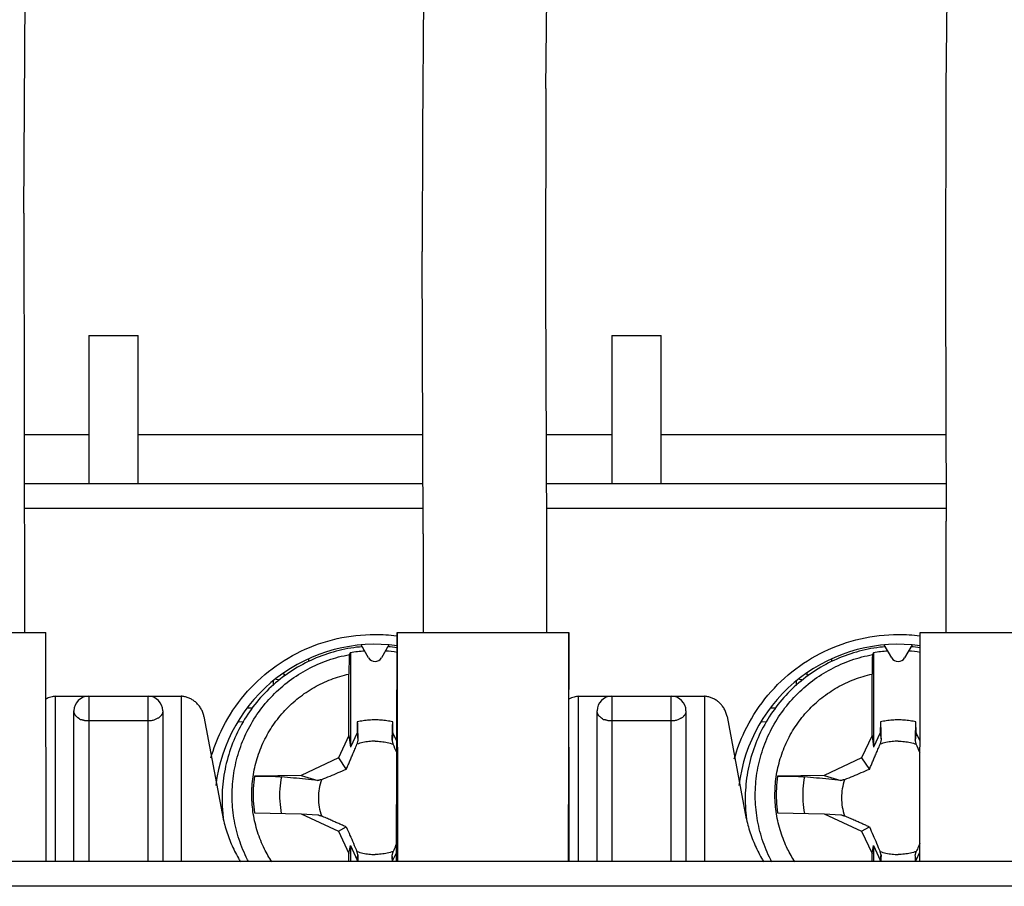
# Model space of a CAD drawing. Extents: x -183 to 867, y -855 to -185.
# Drawn here: x 295 to 315, y -315 to -298 of the extents above; entities that cross this region are included whole.
import ezdxf

# ---------------------------------------------------------------- set-up
doc = ezdxf.new("R2010")
doc.units = 0
doc.header["$LTSCALE"] = 1.21
doc.header["$MEASUREMENT"] = 0
doc.layers.get('0').update_dxf_attribs({"linetype": 'CONTINUOUS'})

msp = doc.modelspace()

# ---------------------------------------------------------------- linework, layer by layer
for p, q in [((305.85009, -298.89201), (305.8966, -294.20534)), ((303.38349, -295.14786), (303.34602, -299.75226)), ((313.98659, -295.14787), (313.95323, -298.87834)), ((295.27159, -301.41588), (295.30198, -296.13751)), ((305.85009, -298.89201), (305.84169, -302.93814)), ((313.95323, -298.87834), (313.9448, -302.94086)), ((303.34602, -299.75226), (303.34128, -302.1946)), ((295.27159, -301.41588), (295.27879, -305.51114)), ((303.3591, -307.91025), (303.34128, -302.1946)), ((305.84169, -302.93814), (305.8591, -307.90822)), ((313.9448, -302.94086), (313.96179, -307.65454)), ((296.58683, -303.89799), (296.58683, -306.89799)), ((296.58683, -303.89799), (297.58683, -303.89799)), ((297.58683, -306.89799), (297.58683, -303.89799)), ((307.18683, -303.89799), (307.18683, -306.89799)), ((307.18683, -303.89799), (308.18683, -303.89799)), ((308.18683, -306.89799), (308.18683, -303.89799)), ((295.27879, -305.51114), (295.28592, -309.90644)), ((295.27942, -305.89799), (296.58683, -305.89799)), ((297.58683, -305.89799), (303.35283, -305.89799)), ((305.85206, -305.89799), (307.18683, -305.89799)), ((308.18683, -305.89799), (313.95546, -305.89799)), ((303.35594, -306.89799), (295.28104, -306.89799)), ((313.95906, -306.89799), (305.85556, -306.89799)), ((303.3575, -307.39799), (295.28185, -307.39799)), ((313.96086, -307.39799), (305.85731, -307.39799)), ((313.96201, -309.90615), (313.96179, -307.65454)), ((303.3591, -307.91025), (303.3591, -309.90613)), ((305.8591, -307.90822), (305.8591, -309.90613)), ((292.2329, -309.90611), (295.71372, -309.90611)), ((295.72171, -314.54799), (295.71372, -309.90611)), ((302.8249, -314.54799), (302.83289, -309.90613)), ((302.83289, -309.90613), (302.84376, -314.54799)), ((302.83289, -309.90613), (306.31371, -309.90613)), ((306.31371, -309.90613), (306.30283, -314.54799)), ((306.3217, -314.54799), (306.31371, -309.90613)), ((313.4249, -314.54799), (313.4329, -309.90613)), ((313.4329, -309.90613), (316.91372, -309.90613)), ((302.25693, -310.42299), (302.10522, -310.16021)), ((302.66845, -310.16021), (302.51674, -310.42299)), ((312.85693, -310.42299), (312.70522, -310.16021)), ((313.26845, -310.16021), (313.11674, -310.42299)), ((301.88683, -310.31333), (301.88683, -312.23384)), ((312.48683, -310.31333), (312.48683, -312.23384)), ((301.04356, -310.4981), (301.04356, -310.44715)), ((311.64356, -310.4981), (311.64356, -310.4471)), ((301.85803, -311.99525), (301.85803, -310.75151)), ((312.45803, -311.99525), (312.45803, -310.75151)), ((300.32605, -310.98218), (300.32605, -310.89056)), ((310.92605, -310.98218), (310.92605, -310.89066)), ((295.91183, -314.54799), (295.91183, -311.19799)), ((295.91183, -311.19799), (298.46183, -311.19799)), ((296.58683, -311.19799), (296.58683, -314.54799)), ((297.78682, -314.54799), (297.78683, -311.19799)), ((298.46183, -311.19799), (298.46183, -314.54799)), ((306.51183, -314.54799), (306.51183, -311.19798)), ((306.51183, -311.19799), (309.06183, -311.19799)), ((307.18683, -311.19799), (307.18683, -314.54799)), ((308.38682, -314.54799), (308.38683, -311.19799)), ((309.06183, -311.19799), (309.06183, -314.54799)), ((296.28683, -314.54799), (296.28683, -311.49799)), ((298.08683, -311.49799), (298.08683, -314.54799)), ((298.92012, -311.61172), (299.28621, -313.57112)), ((299.80681, -311.43371), (299.9062, -311.43209)), ((306.88683, -314.54799), (306.88683, -311.49799)), ((308.68683, -311.49799), (308.68683, -314.54799)), ((309.52012, -311.61172), (309.88621, -313.57112)), ((310.40691, -311.43371), (310.5062, -311.43209)), ((297.78682, -311.69798), (296.58683, -311.69798)), ((299.72159, -311.72003), (299.62594, -311.7217)), ((302.02785, -311.72049), (302.02401, -311.93983)), ((302.74965, -311.93983), (302.74582, -311.72049)), ((308.38682, -311.69798), (307.18683, -311.69798)), ((310.32159, -311.72003), (310.22592, -311.72171)), ((312.62785, -311.72049), (312.62401, -311.93983)), ((313.34965, -311.93983), (313.34582, -311.72049)), ((301.85803, -311.99525), (301.64581, -312.45007)), ((301.85803, -311.99525), (301.88683, -312.23384)), ((302.02401, -311.93983), (301.88683, -312.23384)), ((302.02401, -311.93983), (302.03961, -312.0924)), ((302.74965, -311.93983), (302.73406, -312.0924)), ((302.8291, -312.11009), (302.74965, -311.93983)), ((312.45803, -311.99525), (312.24581, -312.45007)), ((312.45803, -311.99525), (312.48683, -312.23384)), ((312.62401, -311.93983), (312.48683, -312.23384)), ((312.62401, -311.93983), (312.63961, -312.0924)), ((313.34965, -311.93983), (313.33406, -312.0924)), ((313.4291, -312.1101), (313.34965, -311.93983)), ((301.64581, -312.45007), (300.88875, -312.80288)), ((301.64581, -312.45007), (301.8036, -312.68044)), ((312.24581, -312.45007), (311.48875, -312.80288)), ((312.24581, -312.45007), (312.4036, -312.68044)), ((300.88875, -312.80288), (299.94363, -312.81937)), ((300.88875, -312.80288), (301.2257, -312.90579)), ((311.48875, -312.80288), (310.54363, -312.81937)), ((311.48875, -312.80288), (311.8257, -312.90579)), ((299.94363, -313.56192), (300.88875, -313.5784)), ((300.88875, -313.5784), (301.22572, -313.59983)), ((300.88875, -313.5784), (301.64581, -313.93122)), ((310.54363, -313.56192), (311.48875, -313.5784)), ((311.48875, -313.5784), (312.24581, -313.93122)), ((311.48875, -313.5784), (311.82572, -313.59983)), ((301.64581, -313.93122), (301.8036, -313.8462)), ((301.64581, -313.93122), (301.85803, -314.38604)), ((312.24581, -313.93122), (312.4036, -313.8462)), ((312.24581, -313.93122), (312.45803, -314.38604)), ((301.85803, -314.38604), (301.88683, -314.22423)), ((301.85803, -314.54799), (301.85803, -314.38604)), ((301.88683, -314.22423), (301.88683, -314.54799)), ((301.88683, -314.22423), (302.02401, -314.51824)), ((302.74965, -314.51824), (302.82523, -314.35627)), ((312.45803, -314.38604), (312.48683, -314.22423)), ((312.45803, -314.54799), (312.45803, -314.38604)), ((312.48683, -314.22423), (312.48683, -314.54799)), ((312.48683, -314.22423), (312.62401, -314.51824)), ((313.34965, -314.51824), (313.42523, -314.35625)), ((329.23683, -314.54799), (286.33683, -314.54799)), ((302.02401, -314.51824), (302.03961, -314.41322)), ((302.02401, -314.51824), (302.02453, -314.54799)), ((302.74965, -314.51824), (302.73406, -314.41322)), ((302.74913, -314.54799), (302.74965, -314.51824)), ((312.62401, -314.51824), (312.63961, -314.41322)), ((312.62401, -314.51824), (312.62453, -314.54799)), ((313.34965, -314.51824), (313.33406, -314.41322)), ((313.34913, -314.54799), (313.34965, -314.51824)), ((329.73683, -315.04799), (285.83683, -315.04799))]:
    msp.add_line(p, q)
for centre, radius, start, end in [((302.38683, -313.39799), 3.25, 82.080058, 173.053329), ((312.98683, -313.39799), 3.25, 82.080158, 173.054737), ((302.38683, -310.34799), 0.15, 210, 330), ((312.98683, -310.34799), 0.15, 210, 330), ((296.58683, -311.49799), 0.3, 90, 180), ((297.78683, -311.49799), 0.3, 0, 89.999999), ((307.18683, -311.49799), 0.3, 90, 180), ((308.38683, -311.49799), 0.3, 0, 89.999999)]:
    msp.add_arc(centre, radius, start, end)
for points, knots in [([(299.06107, -312.4479), (299.11446, -312.26182), (299.27628, -311.83661), (299.6571, -311.22992), (300.21013, -310.67759), (300.87186, -310.26241), (301.60966, -310.00528), (302.27465, -309.93132), (302.67954, -309.9578), (302.82519, -309.97666)], [0, 0, 0, 0, 0.58076593, 1.35782794, 2.13041661, 2.90608077, 3.68163549, 4.45499476, 4.89560823, 4.89560823, 4.89560823, 4.89560823]), ([(309.66629, -312.46913), (309.71981, -312.27796), (309.8815, -311.84757), (310.26364, -311.23594), (310.81541, -310.68224), (311.47682, -310.26543), (312.2145, -310.0067), (312.87802, -309.9317), (313.28138, -309.95707), (313.42544, -309.97525)], [0, 0, 0, 0, 0.59557123, 1.37170443, 2.1451279, 2.92106353, 3.69725165, 4.47093855, 4.90654513, 4.90654513, 4.90654513, 4.90654513]), ([(302.13132, -310.19731), (302.05229, -310.20384), (301.81288, -310.23289), (301.41992, -310.32797), (300.97041, -310.51482), (300.55525, -310.7696), (300.18443, -311.08649), (299.86843, -311.45669), (299.61409, -311.8714), (299.42728, -312.32089), (299.3126, -312.79617), (299.28683, -313.12204), (299.28683, -313.28487)], [0, 0, 0, 0, 0.23789973, 0.72284508, 1.20754405, 1.69247208, 2.17816757, 2.66491107, 3.14664444, 3.63178407, 4.11914057, 4.60763949, 4.60763949, 4.60763949, 4.60763949]), ([(312.73132, -310.19731), (312.65229, -310.20384), (312.41288, -310.23289), (312.01992, -310.32797), (311.57041, -310.51482), (311.15525, -310.7696), (310.78443, -311.08649), (310.46843, -311.45669), (310.21409, -311.8714), (310.02728, -312.32089), (309.9126, -312.79617), (309.88683, -313.12204), (309.88683, -313.28487)], [0, 0, 0, 0, 0.23789973, 0.72284508, 1.20754405, 1.69247208, 2.17816757, 2.66491107, 3.14664444, 3.63178407, 4.11914057, 4.60763949, 4.60763949, 4.60763949, 4.60763949]), ([(299.49111, -313.20339), (299.49111, -313.0545), (299.5142, -312.75619), (299.61726, -312.31981), (299.78631, -311.90437), (300.01731, -311.5199), (300.30477, -311.17554), (300.64181, -310.87948), (301.02045, -310.63879), (301.43154, -310.45921), (301.72103, -310.38303), (301.86759, -310.35633)], [0, 0, 0, 0, 0.44667663, 0.89336601, 1.34007967, 1.78682685, 2.23361361, 2.68044225, 3.12731112, 3.57421474, 4.02114436, 4.02114436, 4.02114436, 4.02114436]), ([(301.86759, -310.35633), (301.86515, -310.36181), (301.86534, -310.38256), (301.86174, -310.42274), (301.86074, -310.48491), (301.85903, -310.56322), (301.85825, -310.65421), (301.85803, -310.71815), (301.85803, -310.75151)], [0, 0, 0, 0, 0.018005684, 0.060036646, 0.122616438, 0.203626059, 0.295382434, 0.395472917, 0.395472917, 0.395472917, 0.395472917]), ([(301.88683, -310.31333), (301.88469, -310.31809), (301.88041, -310.32763), (301.874, -310.34197), (301.86973, -310.35154), (301.86759, -310.35633)], [0, 0, 0, 0, 0.0156673204, 0.0313711044, 0.0471120473, 0.0471120473, 0.0471120473, 0.0471120473]), ([(310.09111, -313.20339), (310.09111, -313.0545), (310.1142, -312.75619), (310.21726, -312.31981), (310.38631, -311.90437), (310.61731, -311.5199), (310.90477, -311.17554), (311.24181, -310.87948), (311.62045, -310.63879), (312.03154, -310.45921), (312.32103, -310.38303), (312.46759, -310.35633)], [0, 0, 0, 0, 0.44667663, 0.89336601, 1.34007967, 1.78682685, 2.23361361, 2.68044225, 3.12731112, 3.57421474, 4.02114436, 4.02114436, 4.02114436, 4.02114436]), ([(312.46759, -310.35633), (312.46515, -310.36181), (312.46534, -310.38256), (312.46174, -310.42274), (312.46074, -310.48491), (312.45903, -310.56322), (312.45825, -310.65421), (312.45803, -310.71815), (312.45803, -310.75151)], [0, 0, 0, 0, 0.018005684, 0.060036646, 0.122616438, 0.203626059, 0.295382434, 0.395472917, 0.395472917, 0.395472917, 0.395472917]), ([(312.48683, -310.31333), (312.48469, -310.31809), (312.48041, -310.32763), (312.474, -310.34197), (312.46973, -310.35154), (312.46759, -310.35633)], [0, 0, 0, 0, 0.0156673204, 0.0313711033, 0.0471120463, 0.0471120463, 0.0471120463, 0.0471120463]), ([(299.88966, -313.20924), (299.88871, -313.08304), (299.90605, -312.83021), (299.98906, -312.45973), (300.12704, -312.10617), (300.31677, -311.77765), (300.55392, -311.48155), (300.8331, -311.22459), (301.14806, -311.0126), (301.49158, -310.85052), (301.73462, -310.77824), (301.85803, -310.75151)], [0, 0, 0, 0, 0.37858286, 0.75683142, 1.13485343, 1.51274414, 1.89061871, 2.26857834, 2.64673215, 3.02516381, 3.40396498, 3.40396498, 3.40396498, 3.40396498]), ([(300.54055, -310.7442), (300.54268, -310.74762), (300.55007, -310.75983), (300.55693, -310.77236), (300.56155, -310.7815)], [0, 0, 0, 0, 0.0120940852, 0.0428175627, 0.0428175627, 0.0428175627, 0.0428175627]), ([(310.48966, -313.20924), (310.48871, -313.08304), (310.50605, -312.83021), (310.58906, -312.45973), (310.72704, -312.10617), (310.91677, -311.77765), (311.15392, -311.48155), (311.4331, -311.22459), (311.74806, -311.0126), (312.09158, -310.85052), (312.33462, -310.77824), (312.45803, -310.75151)], [0, 0, 0, 0, 0.37858286, 0.75683142, 1.13485343, 1.51274414, 1.89061871, 2.26857834, 2.64673215, 3.02516381, 3.40396498, 3.40396498, 3.40396498, 3.40396498]), ([(311.14053, -310.74416), (311.14267, -310.7476), (311.15007, -310.75982), (311.15693, -310.77236), (311.16155, -310.7815)], [0, 0, 0, 0, 0.0121376976, 0.0428611751, 0.0428611751, 0.0428611751, 0.0428611751]), ([(300.45074, -310.87462), (300.43954, -310.87092), (300.41205, -310.86268), (300.38417, -310.85589), (300.36767, -310.85234)], [0, 0, 0, 0, 0.0354011481, 0.0860399071, 0.0860399071, 0.0860399071, 0.0860399071]), ([(311.05074, -310.87462), (311.03954, -310.87092), (311.01201, -310.86267), (310.98409, -310.85587), (310.96755, -310.85232)], [0, 0, 0, 0, 0.0354011457, 0.0861595425, 0.0861595425, 0.0861595425, 0.0861595425]), ([(295.91223, -311.19947), (295.88104, -311.20187), (295.81278, -311.2135), (295.7482, -311.23918), (295.71505, -311.25679)], [0, 0, 0, 0, 0.093835017, 0.206434954, 0.206434954, 0.206434954, 0.206434954]), ([(298.92012, -311.61172), (298.91493, -311.58396), (298.89997, -311.52967), (298.8647, -311.45385), (298.81854, -311.38611), (298.76354, -311.32791), (298.7019, -311.28018), (298.63549, -311.24322), (298.56602, -311.21703), (298.50748, -311.20423), (298.4726, -311.20036), (298.46173, -311.19951)], [0, 0, 0, 0, 0.084715511, 0.167996889, 0.24981811, 0.329521864, 0.40726058, 0.482778845, 0.556694373, 0.62920256, 0.66190015, 0.66190015, 0.66190015, 0.66190015]), ([(306.51223, -311.19947), (306.48104, -311.20187), (306.41278, -311.2135), (306.34819, -311.23918), (306.31504, -311.25679)], [0, 0, 0, 0, 0.093835015, 0.206444832, 0.206444832, 0.206444832, 0.206444832]), ([(309.52012, -311.61172), (309.51493, -311.58396), (309.49997, -311.52967), (309.4647, -311.45385), (309.41854, -311.38611), (309.36354, -311.32791), (309.3019, -311.28018), (309.23549, -311.24322), (309.16602, -311.21703), (309.10748, -311.20423), (309.0726, -311.20036), (309.06173, -311.19951)], [0, 0, 0, 0, 0.084715511, 0.16799689, 0.24981811, 0.329521865, 0.40726058, 0.482778846, 0.556694375, 0.629202561, 0.661900149, 0.661900149, 0.661900149, 0.661900149]), ([(296.58683, -311.69799), (296.57861, -311.6972), (296.5613, -311.6961), (296.53545, -311.69547), (296.51027, -311.69649), (296.4884, -311.69076), (296.47079, -311.68297), (296.45448, -311.67956), (296.44019, -311.67847), (296.42775, -311.67773), (296.41642, -311.67497), (296.40743, -311.66756), (296.39938, -311.65844), (296.38895, -311.65023), (296.37679, -311.64307), (296.3648, -311.63369), (296.35318, -311.62277), (296.34012, -311.61367), (296.32851, -311.60378), (296.32015, -311.5925), (296.31356, -311.58183), (296.30825, -311.57228), (296.30373, -311.56403), (296.30003, -311.55668), (296.29715, -311.54988), (296.29488, -311.54359), (296.29303, -311.53782), (296.29154, -311.5326), (296.29034, -311.52786), (296.28915, -311.5224), (296.28821, -311.51673), (296.28729, -311.51105), (296.28683, -311.50556), (296.28683, -311.50183), (296.28683, -311.49957)], [0, 0, 0, 0, 0.024797426, 0.051959742, 0.077679616, 0.099891221, 0.119039644, 0.135339704, 0.149564293, 0.161985043, 0.172811957, 0.183797236, 0.19620905, 0.209401512, 0.223340196, 0.23852566, 0.25493253, 0.271119087, 0.28624003, 0.300410005, 0.313017385, 0.323892529, 0.333160436, 0.341245889, 0.348578524, 0.355280041, 0.361318856, 0.366728136, 0.371580518, 0.37598652, 0.383483106, 0.388822925, 0.393228277, 0.400005199, 0.400005199, 0.400005199, 0.400005199]), ([(298.08684, -311.50058), (298.08684, -311.50128), (298.08684, -311.50385), (298.08662, -311.50828), (298.0859, -311.5144), (298.08496, -311.52004), (298.08388, -311.5254), (298.08278, -311.53009), (298.0814, -311.53526), (298.07968, -311.54092), (298.07755, -311.54708), (298.07492, -311.55376), (298.07167, -311.56095), (298.06768, -311.5686), (298.06259, -311.57659), (298.05593, -311.58488), (298.04835, -311.59444), (298.03913, -311.60529), (298.02829, -311.61757), (298.01467, -311.63051), (297.99614, -311.64182), (297.97309, -311.65214), (297.94647, -311.66421), (297.91895, -311.68078), (297.88686, -311.69145), (297.85339, -311.69539), (297.81995, -311.69612), (297.79787, -311.69739), (297.78682, -311.69798)], [0, 0, 0, 0, 0.002077402, 0.007716661, 0.013301661, 0.020551788, 0.024874896, 0.029684403, 0.035022029, 0.040916937, 0.047419384, 0.054580663, 0.062446906, 0.071072508, 0.080447009, 0.090817807, 0.102954392, 0.117051099, 0.133510298, 0.152118922, 0.173127573, 0.198243599, 0.227888029, 0.260750423, 0.294346962, 0.328366364, 0.361482002, 0.394690518, 0.394690518, 0.394690518, 0.394690518]), ([(307.18683, -311.69799), (307.17861, -311.6972), (307.1613, -311.6961), (307.13545, -311.69547), (307.11027, -311.69649), (307.0884, -311.69076), (307.07079, -311.68297), (307.05448, -311.67956), (307.04019, -311.67847), (307.02775, -311.67773), (307.01642, -311.67497), (307.00743, -311.66756), (306.99938, -311.65844), (306.98895, -311.65023), (306.97679, -311.64307), (306.9648, -311.63369), (306.95318, -311.62277), (306.94012, -311.61367), (306.92851, -311.60378), (306.92015, -311.5925), (306.91356, -311.58183), (306.90825, -311.57228), (306.90373, -311.56403), (306.90003, -311.55668), (306.89715, -311.54988), (306.89488, -311.54359), (306.89303, -311.53782), (306.89154, -311.5326), (306.89034, -311.52786), (306.88915, -311.5224), (306.88821, -311.51673), (306.88729, -311.51105), (306.88683, -311.50556), (306.88683, -311.50183), (306.88683, -311.49957)], [0, 0, 0, 0, 0.024797428, 0.051959742, 0.077679616, 0.099891221, 0.119039644, 0.135339704, 0.149564293, 0.161985046, 0.17281196, 0.183797238, 0.196209049, 0.209401512, 0.223340198, 0.238525663, 0.254932531, 0.271119089, 0.286240031, 0.300410007, 0.313017387, 0.323892532, 0.333160438, 0.341245891, 0.348578526, 0.355280042, 0.361318858, 0.366728138, 0.37158052, 0.375986522, 0.383483108, 0.388822927, 0.393228279, 0.400005201, 0.400005201, 0.400005201, 0.400005201]), ([(308.68684, -311.50058), (308.68684, -311.50128), (308.68684, -311.50385), (308.68662, -311.50828), (308.6859, -311.5144), (308.68496, -311.52004), (308.68388, -311.5254), (308.68278, -311.53009), (308.6814, -311.53526), (308.67968, -311.54092), (308.67755, -311.54708), (308.67492, -311.55376), (308.67167, -311.56095), (308.66768, -311.5686), (308.66259, -311.57659), (308.65593, -311.58488), (308.64835, -311.59444), (308.63913, -311.60529), (308.62829, -311.61757), (308.61467, -311.63051), (308.59614, -311.64182), (308.57309, -311.65214), (308.54647, -311.66421), (308.51895, -311.68078), (308.48686, -311.69145), (308.45339, -311.69539), (308.41995, -311.69612), (308.39787, -311.69739), (308.38682, -311.69798)], [0, 0, 0, 0, 0.002077402, 0.007716661, 0.013301661, 0.020551788, 0.024874896, 0.029684403, 0.035022029, 0.040916936, 0.047419383, 0.054580663, 0.062446907, 0.071072511, 0.080447009, 0.090817808, 0.102954393, 0.1170511, 0.133510299, 0.152118921, 0.173127574, 0.1982436, 0.22788803, 0.260750424, 0.294346962, 0.328366365, 0.361482, 0.394690519, 0.394690519, 0.394690519, 0.394690519]), ([(302.38683, -311.67842), (302.34659, -311.67842), (302.26607, -311.68155), (302.14606, -311.69562), (302.067, -311.71119), (302.02785, -311.72049)], [0, 0, 0, 0, 0.120725891, 0.24145303, 0.362176286, 0.362176286, 0.362176286, 0.362176286]), ([(302.02785, -311.72049), (302.02916, -311.76168), (302.03179, -311.8442), (302.0357, -311.96817), (302.03831, -312.05095), (302.03961, -312.09241)], [0, 0, 0, 0, 0.123642939, 0.247668758, 0.372102704, 0.372102704, 0.372102704, 0.372102704]), ([(302.74582, -311.72049), (302.70667, -311.71119), (302.62761, -311.69562), (302.5076, -311.68155), (302.42708, -311.67842), (302.38683, -311.67842)], [0, 0, 0, 0, 0.120723257, 0.241450392, 0.362176286, 0.362176286, 0.362176286, 0.362176286]), ([(302.73406, -312.0924), (302.73536, -312.05094), (302.73796, -311.96816), (302.74188, -311.8442), (302.74451, -311.76169), (302.74582, -311.72051)], [0, 0, 0, 0, 0.12443594, 0.248462591, 0.372069169, 0.372069169, 0.372069169, 0.372069169]), ([(312.98683, -311.67842), (312.94659, -311.67842), (312.86607, -311.68155), (312.74606, -311.69562), (312.667, -311.71119), (312.62785, -311.72049)], [0, 0, 0, 0, 0.120725894, 0.24145303, 0.362176286, 0.362176286, 0.362176286, 0.362176286]), ([(312.62785, -311.72049), (312.62916, -311.76168), (312.63179, -311.8442), (312.6357, -311.96817), (312.63831, -312.05095), (312.63961, -312.09241)], [0, 0, 0, 0, 0.123642939, 0.247668758, 0.372102704, 0.372102704, 0.372102704, 0.372102704]), ([(313.34582, -311.72049), (313.30667, -311.71119), (313.22761, -311.69562), (313.1076, -311.68155), (313.02708, -311.67842), (312.98683, -311.67842)], [0, 0, 0, 0, 0.120723257, 0.241450392, 0.362176286, 0.362176286, 0.362176286, 0.362176286]), ([(313.33406, -312.0924), (313.33536, -312.05094), (313.33796, -311.96816), (313.34188, -311.8442), (313.34451, -311.76169), (313.34582, -311.72051)], [0, 0, 0, 0, 0.12443594, 0.248462591, 0.372069169, 0.372069169, 0.372069169, 0.372069169]), ([(301.8036, -312.68044), (301.8146, -312.65543), (301.83666, -312.60492), (301.86989, -312.52785), (301.90401, -312.44773), (301.93989, -312.36258), (301.97857, -312.2699), (302.00532, -312.20526), (302.01936, -312.1712)], [0, 0, 0, 0, 0.081973692, 0.1653358, 0.251794954, 0.343212495, 0.442544628, 0.553076969, 0.553076969, 0.553076969, 0.553076969]), ([(302.03961, -312.0924), (302.03739, -312.10111), (302.03293, -312.11857), (302.02618, -312.14484), (302.02165, -312.1624), (302.01936, -312.1712)], [0, 0, 0, 0, 0.0269604228, 0.0540804945, 0.0813586168, 0.0813586168, 0.0813586168, 0.0813586168]), ([(302.38683, -312.11079), (302.34529, -312.11079), (302.26214, -312.11531), (302.13894, -312.13556), (302.05872, -312.1579), (302.01936, -312.1712)], [0, 0, 0, 0, 0.124625977, 0.24925018, 0.373870323, 0.373870323, 0.373870323, 0.373870323]), ([(302.38683, -312.11079), (302.42838, -312.11079), (302.51153, -312.11531), (302.63472, -312.13556), (302.71495, -312.1579), (302.7543, -312.1712)], [0, 0, 0, 0, 0.124625502, 0.249249229, 0.373870561, 0.373870561, 0.373870561, 0.373870561]), ([(302.7543, -312.1712), (302.75202, -312.1624), (302.74748, -312.14484), (302.74074, -312.11857), (302.73628, -312.10111), (302.73406, -312.0924)], [0, 0, 0, 0, 0.0272785362, 0.0543973888, 0.0813581391, 0.0813581391, 0.0813581391, 0.0813581391]), ([(302.82865, -312.35021), (302.82748, -312.3474), (302.80253, -312.2878), (302.77777, -312.22812), (302.7543, -312.1712)], [0, 0, 0, 0, 0.009141996, 0.193840162, 0.193840162, 0.193840162, 0.193840162]), ([(312.4036, -312.68044), (312.4146, -312.65543), (312.43666, -312.60492), (312.46989, -312.52785), (312.50401, -312.44773), (312.53989, -312.36258), (312.57857, -312.2699), (312.60532, -312.20526), (312.61936, -312.1712)], [0, 0, 0, 0, 0.081973693, 0.165335801, 0.251794955, 0.343212495, 0.442544628, 0.55307697, 0.55307697, 0.55307697, 0.55307697]), ([(312.63961, -312.0924), (312.63739, -312.10111), (312.63293, -312.11857), (312.62618, -312.14484), (312.62165, -312.1624), (312.61936, -312.1712)], [0, 0, 0, 0, 0.0269604228, 0.0540804951, 0.0813586168, 0.0813586168, 0.0813586168, 0.0813586168]), ([(312.98683, -312.11079), (312.94529, -312.11079), (312.86214, -312.11531), (312.73894, -312.13556), (312.65872, -312.1579), (312.61936, -312.1712)], [0, 0, 0, 0, 0.124625979, 0.249250182, 0.373870323, 0.373870323, 0.373870323, 0.373870323]), ([(312.98683, -312.11079), (313.02838, -312.11079), (313.11153, -312.11531), (313.23472, -312.13556), (313.31495, -312.1579), (313.3543, -312.1712)], [0, 0, 0, 0, 0.124625502, 0.249249229, 0.373870559, 0.373870559, 0.373870559, 0.373870559]), ([(313.3543, -312.1712), (313.35202, -312.1624), (313.34748, -312.14484), (313.34074, -312.11857), (313.33628, -312.10111), (313.33406, -312.0924)], [0, 0, 0, 0, 0.0272785356, 0.0543973888, 0.0813581391, 0.0813581391, 0.0813581391, 0.0813581391]), ([(313.42866, -312.35023), (313.42748, -312.34741), (313.40253, -312.2878), (313.37777, -312.22812), (313.3543, -312.1712)], [0, 0, 0, 0, 0.009157616, 0.193855782, 0.193855782, 0.193855782, 0.193855782]), ([(301.8036, -312.68044), (301.74655, -312.70528), (301.635, -312.75288), (301.46702, -312.82248), (301.35619, -312.86746), (301.30003, -312.89009)], [0, 0, 0, 0, 0.186662914, 0.363837471, 0.545478123, 0.545478123, 0.545478123, 0.545478123]), ([(312.4036, -312.68044), (312.34655, -312.70528), (312.235, -312.75288), (312.06702, -312.82248), (311.95619, -312.86746), (311.90003, -312.89009)], [0, 0, 0, 0, 0.186662914, 0.363837469, 0.545478123, 0.545478123, 0.545478123, 0.545478123]), ([(299.94363, -312.81937), (299.93117, -312.90121), (299.9145, -313.06628), (299.9145, -313.31501), (299.93117, -313.48008), (299.94363, -313.56192)], [0, 0, 0, 0, 0.248351362, 0.496708514, 0.745059876, 0.745059876, 0.745059876, 0.745059876]), ([(299.94363, -312.81937), (299.98827, -312.81859), (300.07553, -312.81764), (300.20095, -312.818), (300.31396, -312.8201), (300.40858, -312.82382), (300.46501, -312.82769), (300.48914, -312.83019)], [0, 0, 0, 0, 0.133960046, 0.261794343, 0.376226621, 0.473047705, 0.545840338, 0.545840338, 0.545840338, 0.545840338]), ([(300.48868, -312.83014), (300.47266, -312.91174), (300.45116, -313.07721), (300.45116, -313.32631), (300.47241, -313.4908), (300.48811, -313.57145)], [0, 0, 0, 0, 0.249467896, 0.498914342, 0.745426078, 0.745426078, 0.745426078, 0.745426078]), ([(301.2257, -312.90579), (301.14336, -312.89746), (300.97913, -312.88071), (300.7336, -312.85555), (300.57043, -312.83861), (300.48914, -312.83019)], [0, 0, 0, 0, 0.248293236, 0.495245502, 0.740428034, 0.740428034, 0.740428034, 0.740428034]), ([(301.30003, -312.89009), (301.29173, -312.89187), (301.27517, -312.8954), (301.2504, -312.90064), (301.23393, -312.90408), (301.22572, -312.90579)], [0, 0, 0, 0, 0.0254807669, 0.0507996728, 0.0759582306, 0.0759582306, 0.0759582306, 0.0759582306]), ([(301.30003, -312.89009), (301.28009, -312.94905), (301.24977, -313.07044), (301.2345, -313.25734), (301.24977, -313.44423), (301.28009, -313.56563), (301.30004, -313.62458)], [0, 0, 0, 0, 0.186717303, 0.373428252, 0.560139201, 0.746856483, 0.746856483, 0.746856483, 0.746856483]), ([(310.54363, -312.81937), (310.53117, -312.90121), (310.5145, -313.06628), (310.5145, -313.31501), (310.53117, -313.48008), (310.54363, -313.56192)], [0, 0, 0, 0, 0.248351363, 0.496708514, 0.745059876, 0.745059876, 0.745059876, 0.745059876]), ([(310.54363, -312.81937), (310.58827, -312.81859), (310.67553, -312.81764), (310.80095, -312.818), (310.91396, -312.8201), (311.00858, -312.82382), (311.06501, -312.82769), (311.08914, -312.83019)], [0, 0, 0, 0, 0.133960046, 0.261794343, 0.376226618, 0.473047705, 0.545840338, 0.545840338, 0.545840338, 0.545840338]), ([(311.08868, -312.83014), (311.07266, -312.91174), (311.05116, -313.07721), (311.05116, -313.32631), (311.07241, -313.4908), (311.08811, -313.57145)], [0, 0, 0, 0, 0.249467896, 0.498914342, 0.745426078, 0.745426078, 0.745426078, 0.745426078]), ([(311.8257, -312.90579), (311.74336, -312.89746), (311.57913, -312.88071), (311.3336, -312.85555), (311.17043, -312.83861), (311.08914, -312.83019)], [0, 0, 0, 0, 0.248293233, 0.495245502, 0.740428032, 0.740428032, 0.740428032, 0.740428032]), ([(311.90003, -312.89009), (311.89173, -312.89187), (311.87517, -312.8954), (311.8504, -312.90064), (311.83393, -312.90408), (311.82572, -312.90579)], [0, 0, 0, 0, 0.0254807669, 0.0507996703, 0.0759582281, 0.0759582281, 0.0759582281, 0.0759582281]), ([(311.90003, -312.89009), (311.88009, -312.94905), (311.84977, -313.07044), (311.8345, -313.25734), (311.84977, -313.44423), (311.88009, -313.56563), (311.90004, -313.62458)], [0, 0, 0, 0, 0.186717304, 0.373428252, 0.560139201, 0.746856483, 0.746856483, 0.746856483, 0.746856483]), ([(299.49119, -313.22495), (299.49117, -313.22255), (299.49114, -313.21776), (299.49111, -313.21057), (299.49111, -313.20578), (299.49111, -313.20339)], [0, 0, 0, 0, 0.0071857935, 0.0143715847, 0.0215573773, 0.0215573773, 0.0215573773, 0.0215573773]), ([(300.29285, -314.55051), (300.23909, -314.46781), (300.12838, -314.27324), (299.99789, -313.94921), (299.91125, -313.58384), (299.89059, -313.33405), (299.88966, -313.20924)], [0, 0, 0, 0, 0.29591701, 0.66982858, 1.04396032, 1.4184164, 1.4184164, 1.4184164, 1.4184164]), ([(310.09119, -313.22495), (310.09117, -313.22255), (310.09114, -313.21776), (310.09111, -313.21057), (310.09111, -313.20578), (310.09111, -313.20339)], [0, 0, 0, 0, 0.0071857935, 0.0143715847, 0.0215573773, 0.0215573773, 0.0215573773, 0.0215573773]), ([(310.89285, -314.55051), (310.83909, -314.46781), (310.72838, -314.27324), (310.59789, -313.94921), (310.51125, -313.58384), (310.49059, -313.33405), (310.48966, -313.20924)], [0, 0, 0, 0, 0.29591701, 0.66982858, 1.04396032, 1.4184164, 1.4184164, 1.4184164, 1.4184164]), ([(299.82339, -314.54941), (299.81652, -314.53635), (299.74184, -314.39162), (299.62252, -314.10289), (299.51735, -313.66958), (299.49229, -313.37304), (299.49119, -313.22495)], [0, 0, 0, 0, 0.04427047, 0.48859679, 0.93289869, 1.37718746, 1.37718746, 1.37718746, 1.37718746]), ([(310.42339, -314.54941), (310.41652, -314.53635), (310.34184, -314.39162), (310.22252, -314.10289), (310.11735, -313.66958), (310.09229, -313.37304), (310.09119, -313.22495)], [0, 0, 0, 0, 0.04427047, 0.48859679, 0.93289869, 1.37718746, 1.37718746, 1.37718746, 1.37718746]), ([(299.28621, -313.57112), (299.30604, -313.67728), (299.35753, -313.88731), (299.46876, -314.19133), (299.57663, -314.40934), (299.64448, -314.52603), (299.65866, -314.54966)], [0, 0, 0, 0, 0.32397385, 0.64716313, 0.96940764, 1.05207795, 1.05207795, 1.05207795, 1.05207795]), ([(301.22572, -313.59983), (301.23392, -313.60255), (301.25039, -313.60801), (301.27516, -313.61627), (301.29173, -313.6218), (301.30004, -313.62458)], [0, 0, 0, 0, 0.0259410738, 0.052052332, 0.0783336231, 0.0783336231, 0.0783336231, 0.0783336231]), ([(309.88621, -313.57112), (309.90604, -313.67728), (309.95753, -313.88731), (310.06876, -314.19133), (310.17663, -314.40934), (310.24448, -314.52603), (310.25866, -314.54966)], [0, 0, 0, 0, 0.32397385, 0.64716313, 0.96940764, 1.05207795, 1.05207795, 1.05207795, 1.05207795]), ([(311.82572, -313.59983), (311.83392, -313.60255), (311.85039, -313.60801), (311.87516, -313.61627), (311.89173, -313.6218), (311.90004, -313.62458)], [0, 0, 0, 0, 0.0259410762, 0.052052332, 0.0783336231, 0.0783336231, 0.0783336231, 0.0783336231]), ([(301.8036, -313.8462), (301.77876, -313.83502), (301.72866, -313.81257), (301.65229, -313.77862), (301.57301, -313.74362), (301.48886, -313.70671), (301.39738, -313.6668), (301.33362, -313.63913), (301.30004, -313.62458)], [0, 0, 0, 0, 0.081696158, 0.164709876, 0.250745816, 0.341656927, 0.440380915, 0.550175882, 0.550175882, 0.550175882, 0.550175882]), ([(312.4036, -313.8462), (312.37876, -313.83502), (312.32866, -313.81257), (312.25229, -313.77862), (312.17301, -313.74362), (312.08886, -313.70671), (311.99738, -313.6668), (311.93362, -313.63913), (311.90004, -313.62458)], [0, 0, 0, 0, 0.081696156, 0.164709873, 0.250745816, 0.341656927, 0.440380912, 0.550175882, 0.550175882, 0.550175882, 0.550175882]), ([(301.8036, -313.8462), (301.82884, -313.90274), (301.87749, -314.01309), (301.94923, -314.17893), (301.99586, -314.28817), (302.01936, -314.34347)], [0, 0, 0, 0, 0.185756544, 0.361796214, 0.542071883, 0.542071883, 0.542071883, 0.542071883]), ([(312.4036, -313.8462), (312.42884, -313.90274), (312.47749, -314.01309), (312.54923, -314.17893), (312.59586, -314.28817), (312.61936, -314.34347)], [0, 0, 0, 0, 0.185756544, 0.361796215, 0.542071884, 0.542071884, 0.542071884, 0.542071884]), ([(302.82552, -314.17679), (302.81585, -314.19928), (302.79204, -314.25481), (302.76836, -314.3104), (302.7543, -314.34347)], [0, 0, 0, 0, 0.073447649, 0.181262498, 0.181262498, 0.181262498, 0.181262498]), ([(313.42552, -314.17677), (313.41585, -314.19927), (313.39205, -314.25481), (313.36836, -314.3104), (313.3543, -314.34347)], [0, 0, 0, 0, 0.073463191, 0.181278039, 0.181278039, 0.181278039, 0.181278039]), ([(302.03961, -314.41322), (302.03736, -314.40542), (302.03287, -314.38987), (302.02612, -314.36662), (302.02162, -314.35117), (302.01936, -314.34347)], [0, 0, 0, 0, 0.0243478645, 0.0485558123, 0.0726247176, 0.0726247176, 0.0726247176, 0.0726247176]), ([(302.01936, -314.34347), (302.05872, -314.35677), (302.13894, -314.37911), (302.26214, -314.39936), (302.34529, -314.40388), (302.38683, -314.40388)], [0, 0, 0, 0, 0.124620707, 0.24924501, 0.373871086, 0.373871086, 0.373871086, 0.373871086]), ([(302.7543, -314.34347), (302.71495, -314.35677), (302.63472, -314.37911), (302.51153, -314.39936), (302.42838, -314.40388), (302.38683, -314.40388)], [0, 0, 0, 0, 0.124620593, 0.249244921, 0.373871022, 0.373871022, 0.373871022, 0.373871022]), ([(302.73406, -314.41322), (302.73628, -314.40552), (302.74074, -314.39007), (302.74749, -314.36682), (302.75202, -314.35127), (302.7543, -314.34347)], [0, 0, 0, 0, 0.0240408619, 0.0482490003, 0.0726229777, 0.0726229777, 0.0726229777, 0.0726229777]), ([(312.63961, -314.41322), (312.63736, -314.40542), (312.63287, -314.38987), (312.62612, -314.36662), (312.62162, -314.35117), (312.61936, -314.34347)], [0, 0, 0, 0, 0.0243478645, 0.0485558123, 0.0726247169, 0.0726247169, 0.0726247169, 0.0726247169]), ([(312.61936, -314.34347), (312.65872, -314.35677), (312.73894, -314.37911), (312.86214, -314.39936), (312.94529, -314.40388), (312.98683, -314.40388)], [0, 0, 0, 0, 0.124620704, 0.249245008, 0.373871086, 0.373871086, 0.373871086, 0.373871086]), ([(313.3543, -314.34347), (313.31495, -314.35677), (313.23472, -314.37911), (313.11153, -314.39936), (313.02838, -314.40388), (312.98683, -314.40388)], [0, 0, 0, 0, 0.124620593, 0.249244918, 0.37387102, 0.37387102, 0.37387102, 0.37387102]), ([(313.33406, -314.41322), (313.33628, -314.40552), (313.34074, -314.39007), (313.34749, -314.36682), (313.35202, -314.35127), (313.3543, -314.34347)], [0, 0, 0, 0, 0.0240408619, 0.0482490003, 0.0726229777, 0.0726229777, 0.0726229777, 0.0726229777]), ([(302.03961, -314.41322), (302.03831, -314.4494), (302.03669, -314.49432), (302.03507, -314.53924), (302.03475, -314.54799)], [0, 0, 0, 0, 0.108611409, 0.134851105, 0.134851105, 0.134851105, 0.134851105]), ([(302.73892, -314.54799), (302.7386, -314.53924), (302.73698, -314.49431), (302.73536, -314.44939), (302.73406, -314.41321)], [0, 0, 0, 0, 0.026256787, 0.134861369, 0.134861369, 0.134861369, 0.134861369]), ([(312.63961, -314.41322), (312.63831, -314.4494), (312.63669, -314.49432), (312.63507, -314.53924), (312.63475, -314.54799)], [0, 0, 0, 0, 0.108611409, 0.134851105, 0.134851105, 0.134851105, 0.134851105]), ([(313.33892, -314.54799), (313.3386, -314.53924), (313.33698, -314.49431), (313.33536, -314.44939), (313.33406, -314.41321)], [0, 0, 0, 0, 0.026256787, 0.134861369, 0.134861369, 0.134861369, 0.134861369])]:
    msp.add_open_spline(points, degree=3, knots=knots)
for points in [[(302.83268, -310.21897), (302.76949, -310.2098), (302.706, -310.20257), (302.64236, -310.19731)], [(313.43268, -310.21897), (313.3695, -310.2098), (313.306, -310.20257), (313.24236, -310.19731)], [(301.88683, -310.31333), (301.98207, -310.29702), (302.07821, -310.28536), (302.17458, -310.27844)], [(302.59908, -310.27844), (302.6772, -310.28405), (302.75516, -310.29277), (302.83259, -310.30456)], [(312.48683, -310.31333), (312.58207, -310.29702), (312.67821, -310.28536), (312.77458, -310.27844)], [(313.19908, -310.27844), (313.27721, -310.28405), (313.35517, -310.29277), (313.4326, -310.30456)], [(300.55889, -310.7834), (300.55223, -310.77071), (300.545, -310.7583), (300.53726, -310.74624)], [(311.15889, -310.7834), (311.15222, -310.77069), (311.14499, -310.75827), (311.13723, -310.7462)], [(299.28683, -313.28487), (299.28683, -313.38007), (299.29125, -313.47537), (299.30002, -313.57016)], [(309.88683, -313.28487), (309.88683, -313.38007), (309.89125, -313.47537), (309.90002, -313.57016)], [(299.30002, -313.57016), (299.30436, -313.61712), (299.30978, -313.66399), (299.31626, -313.7107)], [(309.90002, -313.57016), (309.90436, -313.61712), (309.90978, -313.66399), (309.91626, -313.7107)]]:
    msp.add_open_spline(points, degree=3)

doc.saveas('drawing.dxf')
